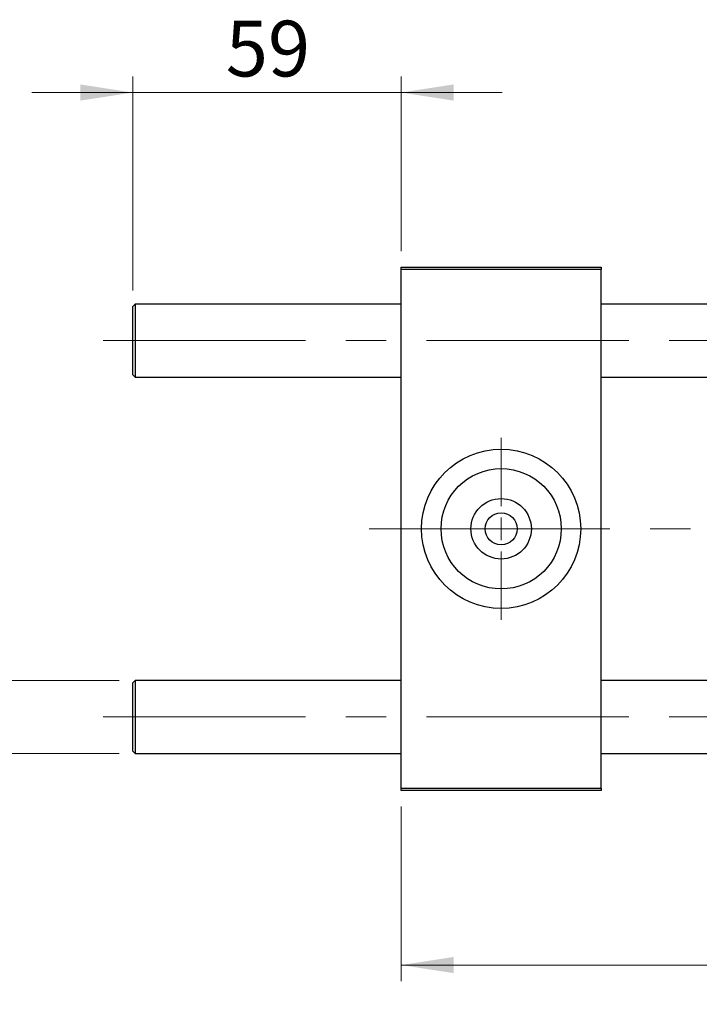
# Model space of a CAD drawing. Units: millimetres. Extents: x 15 to 415, y 5 to 292.
# Drawn here: x 59 to 102, y 197 to 259 of the extents above; entities that cross this region are included whole.
import ezdxf

# ---------------------------------------------------------------- set-up
doc = ezdxf.new("R2010")
doc.units = ezdxf.units.MM
doc.linetypes.add('CENTERX2', pattern=[20.32, 12.7, -2.54, 2.54, -2.54])
doc.styles.add('SLDTEXTSTYLE0', font='TXT', dxfattribs={"width": 0.75})
doc.dimstyles.new('SLDDIMSTYLE0', dxfattribs={"dimtxt": 3.5, "dimasz": 3.302, "dimexe": 0, "dimexo": 0.0625, "dimgap": 0.875, "dimtad": 1, "dimlfac": 3.5, "dimrnd": 1e-09, "dimzin": 12, "dimdsep": 46, "dimtxsty": 'SLDTEXTSTYLE0', "dimsah": 1, "dimcen": 0.09, "dimadec": 0, "dimazin": 3, "dimtfac": 1, "dimtofl": 0, "dimtmove": 0, "dimatfit": 3, "dimfxl": 1, "dimfrac": 2, "dimtolj": 1, "dimtzin": 12, "dimarcsym": 0})
doc.dimstyles.new('SLDDIMSTYLE1', dxfattribs={"dimtxt": 3.5, "dimasz": 3.302, "dimexe": 0, "dimexo": 0.0625, "dimgap": 0.875, "dimtad": 1, "dimdec": 0, "dimlfac": 3.5, "dimrnd": 1e-09, "dimzin": 12, "dimdsep": 46, "dimtxsty": 'SLDTEXTSTYLE0', "dimsah": 1, "dimcen": 0.09, "dimadec": 0, "dimazin": 3, "dimtfac": 1, "dimtdec": 0, "dimtmove": 0, "dimatfit": 0, "dimfxl": 1, "dimfrac": 2, "dimtolj": 1, "dimtzin": 12, "dimarcsym": 0})
doc.dimstyles.new('SLDDIMSTYLE2', dxfattribs={"dimtxt": 3.5, "dimasz": 3.302, "dimexe": 0, "dimexo": 0.0625, "dimgap": 0.875, "dimtad": 1, "dimlfac": 3.5, "dimrnd": 1e-09, "dimzin": 12, "dimdsep": 46, "dimtxsty": 'SLDTEXTSTYLE0', "dimsah": 1, "dimcen": 0.09, "dimadec": 0, "dimazin": 3, "dimtfac": 1, "dimtmove": 0, "dimatfit": 0, "dimfxl": 1, "dimfrac": 2, "dimtolj": 1, "dimtzin": 12, "dimarcsym": 0})

# ---------------------------------------------------------------- blocks, each defined once
blk = doc.blocks.new('_D')
at = {"color": 7, "linetype": 'Continuous', "lineweight": 0}
for p, q in [((142.797, 221.096), (142.797, 198.274)), ((82.797, 209.239), (82.797, 198.274)), ((142.797, 199.274), (82.797, 199.274))]:
    blk.add_line(p, q, dxfattribs=at)
at = {"color": 7, "linetype": 'Continuous', "lineweight": 18}
for points in [[(82.797, 199.274), (86.099, 198.766), (86.099, 199.782)], [(142.797, 199.274), (139.495, 199.782), (139.495, 198.766)]]:
    blk.add_solid(points, dxfattribs=at)
at = {"color": 7, "linetype": 'Continuous', "lineweight": 18, "insert": (105.685, 203.786), "char_height": 3.5, "attachment_point": 1, "style": 'SLDTEXTSTYLE0'}
blk.add_mtext('210,00', dxfattribs=at)
blk = doc.blocks.new('_D_1')
at = {"color": 7, "linetype": 'Continuous', "lineweight": 0}
for p, q in [((65.94, 241.624), (65.94, 255.06)), ((82.797, 244.096), (82.797, 255.06)), ((65.94, 254.06), (59.59, 254.06)), ((65.94, 254.06), (82.797, 254.06)), ((82.797, 254.06), (89.147, 254.06))]:
    blk.add_line(p, q, dxfattribs=at)
at = {"color": 7, "linetype": 'Continuous', "lineweight": 18}
for points in [[(65.94, 254.06), (62.638, 254.568), (62.638, 253.552)], [(82.797, 254.06), (86.099, 253.552), (86.099, 254.568)]]:
    blk.add_solid(points, dxfattribs=at)
at = {"color": 7, "linetype": 'Continuous', "lineweight": 18, "insert": (71.782, 258.572), "char_height": 3.5, "attachment_point": 1, "style": 'SLDTEXTSTYLE0'}
blk.add_mtext('59', dxfattribs=at)
blk = doc.blocks.new('_D_2')
at = {"color": 7, "linetype": 'Continuous', "lineweight": 0}
for p, q in [((55.94, 217.139), (55.94, 223.489)), ((65.083, 217.139), (54.94, 217.139)), ((55.94, 212.567), (55.94, 217.139)), ((65.083, 212.567), (54.94, 212.567)), ((55.94, 212.567), (55.94, 181.48))]:
    blk.add_line(p, q, dxfattribs=at)
at = {"color": 7, "linetype": 'Continuous', "lineweight": 18}
for points in [[(55.94, 217.139), (56.448, 220.441), (55.432, 220.441)], [(55.94, 212.567), (55.432, 209.265), (56.448, 209.265)]]:
    blk.add_solid(points, dxfattribs=at)
at = {"color": 7, "linetype": 'Continuous', "lineweight": 18, "char_height": 3.5, "attachment_point": 1, "rotation": 90, "style": 'SLDTEXTSTYLE0'}
for s, insert in [('%%c', (51.428, 199.646)), ('M16x1.5', (51.375, 181.48))]:
    blk.add_mtext(s, dxfattribs=dict(at, insert=insert))
blk = doc.blocks.new('SW_CENTERMARKSYMBOL_0')
at = {"color": 0, "linetype": 'Continuous', "lineweight": 18}
for p, q in [((0, 1.429), (0, 5.714)), ((0, 0), (0, 0.714)), ((-1.429, 0), (-5.714, 0)), ((0, 0), (-0.714, 0)), ((0, 0), (0, -0.714)), ((0, 0), (0.714, 0)), ((1.429, 0), (5.714, 0)), ((0, -1.429), (0, -5.714))]:
    blk.add_line(p, q, dxfattribs=at)

msp = doc.modelspace()

# ---------------------------------------------------------------- linework, layer by layer
at = {"color": 7, "linetype": 'Continuous', "lineweight": 25}
for p, q in [((82.7971, 243.0957), (95.3686, 243.0957)), ((82.7971, 242.9529), (82.7971, 243.0957)), ((95.3686, 243.0957), (95.3686, 242.9529)), ((95.3686, 242.9529), (82.7971, 242.9529)), ((82.7971, 210.3814), (82.7971, 242.9529)), ((95.3686, 210.3814), (95.3686, 242.9529)), ((66.0829, 240.7671), (65.94, 240.6243)), ((65.94, 236.3386), (65.94, 240.6243)), ((82.7971, 240.7671), (66.0829, 240.7671)), ((66.0829, 240.7671), (66.0829, 236.1957)), ((114.2257, 240.7671), (95.3686, 240.7671)), ((65.94, 236.3386), (66.0829, 236.1957)), ((66.0829, 236.1957), (82.7971, 236.1957)), ((95.3686, 236.1957), (114.2257, 236.1957)), ((66.0829, 217.1386), (65.94, 216.9957)), ((82.7971, 217.1386), (66.0829, 217.1386)), ((66.0829, 217.1386), (66.0829, 212.5671)), ((114.2257, 217.1386), (95.3686, 217.1386)), ((65.94, 212.71), (65.94, 216.9957)), ((65.94, 212.71), (66.0829, 212.5671)), ((66.0829, 212.5671), (82.7971, 212.5671)), ((95.3686, 212.5671), (114.2257, 212.5671)), ((82.7971, 210.3814), (95.3686, 210.3814)), ((82.7971, 210.2386), (82.7971, 210.3814)), ((95.3686, 210.2386), (82.7971, 210.2386)), ((95.3686, 210.3814), (95.3686, 210.2386))]:
    msp.add_line(p, q, dxfattribs=at)
at = {"color": 7, "linetype": 'CENTERX2', "lineweight": 18}
for p, q in [((64.0829, 238.4814), (141.5114, 238.4814)), ((80.7971, 226.6671), (89.6543, 226.6671)), ((116.2257, 226.6671), (89.6543, 226.6671)), ((64.0829, 214.8529), (141.5114, 214.8529))]:
    msp.add_line(p, q, dxfattribs=at)
at = {"color": 7, "linetype": 'Continuous', "lineweight": 25}
for radius in [5, 3.7771, 1.8971, 1]:
    msp.add_circle((89.0829, 226.6671), radius, dxfattribs=at)

# ---------------------------------------------------------------- block references
at = {"color": 7, "linetype": 'Continuous', "lineweight": 0}
msp.add_blockref('SW_CENTERMARKSYMBOL_0', (89.0829, 226.6671), dxfattribs=at)

# ---------------------------------------------------------------- dimensions: what is measured, and where the dimension line sits
at = {"color": 7, "linetype": 'Continuous', "lineweight": 18}
for base, p1, p2, dimstyle, picture, middle in [((82.7971, 254.06), (65.94, 240.6243), (82.7971, 243.0957), 'SLDDIMSTYLE1', '_D_1', (74.3686, 254.06)), ((82.7971, 199.2743), (142.7971, 222.0957), (82.7971, 210.2386), 'SLDDIMSTYLE0', '_D', (112.7971, 199.2743))]:
    dim = msp.add_linear_dim(base=base, p1=p1, p2=p2, dimstyle=dimstyle, dxfattribs=at)
    dim.commit()
    dim.dimension.update_dxf_attribs({"geometry": picture, "text_midpoint": middle, "dimtype": 160})
dim = msp.add_linear_dim(base=(55.94, 217.1386), p1=(66.0829, 212.5671), p2=(66.0829, 217.1386), angle=90, text='M16x1.5%%c', dimstyle='SLDDIMSTYLE2', dxfattribs=at)
dim.commit()
dim.dimension.update_dxf_attribs({"geometry": '_D_2', "text_midpoint": (55.94, 193.2019), "dimtype": 160})

doc.saveas('drawing.dxf')
